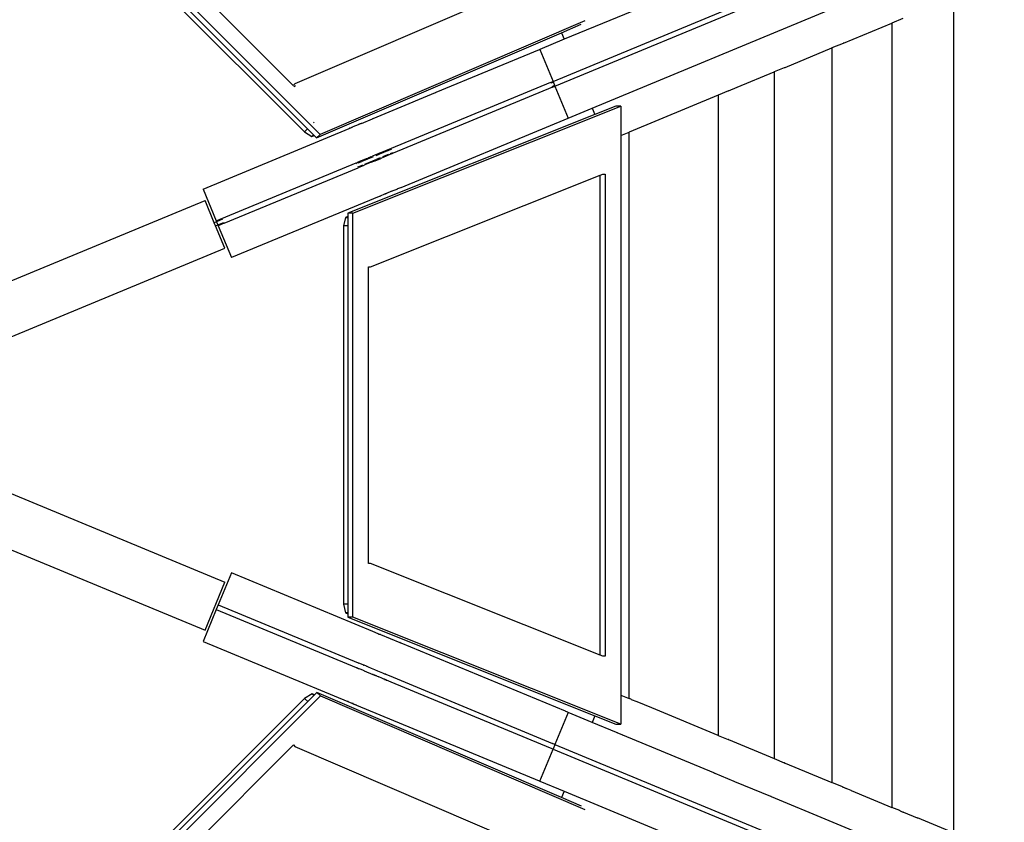
# Model space of a CAD drawing. Extents: x -9208 to 6146, y -5246 to 6879.
# Drawn here: x -6073 to -5502, y -1328 to -863 of the extents above; entities that cross this region are included whole.
import ezdxf

# ---------------------------------------------------------------- set-up
doc = ezdxf.new("R2010")
doc.units = 0
doc.layers.get('0').update_dxf_attribs({"linetype": 'CONTINUOUS'})

# ---------------------------------------------------------------- blocks, each defined once
blk = doc.blocks.new('005321')
for p, q in [((-5763.75, -898.89), (-5097.48, -622.91)), ((-5762.6, -901.66), (-5089.77, -622.96)), ((-5898.69, -929.61), (-6064.15, -764.15)), ((-6062.72, -773.28), (-5907.82, -928.18)), ((-6060.92, -771.48), (-5906.02, -926.38)), ((-5914.28, -901.21), (-6035.75, -779.74)), ((-5781.75, -843.84), (-5913.46, -900.39)), ((-5700.08, -850.86), (-5757.21, -874.53)), ((-5531.58, -850.34), (-5531.58, -1334.19)), ((-5741.11, -914.4), (-5604, -857.61)), ((-5745.37, -863.78), (-5898.69, -929.61)), ((-5758.79, -870.71), (-5747.42, -865.83)), ((-5595.44, -876.79), (-5567.4, -865.18)), ((-5561.03, -862.54), (-5567.4, -865.18)), ((-5567.4, -865.18), (-5567.4, -1319.35)), ((-5900.74, -931.66), (-5758.79, -870.71)), ((-5758.79, -870.71), (-5757.21, -874.53)), ((-5757.21, -874.53), (-5771.4, -880.41)), ((-5595.61, -876.87), (-5602.09, -879.55)), ((-5595.61, -876.87), (-5595.56, -876.84)), ((-5595.56, -876.84), (-5595.52, -876.83)), ((-5595.48, -876.81), (-5595.52, -876.83)), ((-5595.44, -876.79), (-5595.48, -876.81)), ((-5771.8, -880.57), (-5831.68, -905.37)), ((-5771.64, -880.51), (-5771.8, -880.57)), ((-5771.64, -880.51), (-5771.4, -880.41)), ((-5771.4, -880.41), (-5763.75, -898.89)), ((-5629.24, -890.79), (-5602.09, -879.55)), ((-5602.09, -879.55), (-5602.09, -1304.98)), ((-5656.95, -902.27), (-5635.65, -893.45)), ((-5629.7, -890.98), (-5635.65, -893.45)), ((-5635.65, -893.45), (-5635.65, -1291.08)), ((-5629.7, -890.98), (-5629.52, -890.91)), ((-5629.52, -890.91), (-5629.46, -890.89)), ((-5629.46, -890.89), (-5629.42, -890.87)), ((-5629.36, -890.85), (-5629.42, -890.87)), ((-5629.31, -890.82), (-5629.36, -890.85)), ((-5629.31, -890.82), (-5629.24, -890.79)), ((-5913.46, -900.39), (-5914.28, -901.21)), ((-5913.97, -901.77), (-5912.97, -901.35)), ((-5765.18, -899.48), (-5857.57, -937.75)), ((-5765.18, -899.48), (-5763.75, -898.89)), ((-5763.91, -899.49), (-5764.99, -899.94)), ((-5764.22, -901.79), (-5763.14, -901.34)), ((-5763.75, -898.89), (-5762.6, -901.66)), ((-5764.03, -902.25), (-5856.42, -940.52)), ((-5856.37, -915.6), (-5831.82, -905.43)), ((-5831.82, -905.43), (-5831.68, -905.37)), ((-5764.03, -902.25), (-5763.08, -901.86)), ((-5763.08, -901.86), (-5762.94, -901.8)), ((-5762.94, -901.8), (-5762.91, -901.78)), ((-5762.84, -901.76), (-5762.91, -901.78)), ((-5762.84, -901.76), (-5762.6, -901.66)), ((-5762.6, -901.66), (-5754.95, -920.13)), ((-5668.06, -906.88), (-5719.66, -928.25)), ((-5662.09, -904.4), (-5668.06, -906.88)), ((-5668.06, -906.88), (-5668.06, -1277.65)), ((-5662.09, -904.4), (-5662.05, -904.38)), ((-5662.05, -904.38), (-5662.01, -904.37)), ((-5662.01, -904.37), (-5657.02, -902.3)), ((-5657.02, -902.3), (-5656.95, -902.27)), ((-5739.59, -918.07), (-5882.64, -975.18)), ((-5879.74, -975.18), (-5724.45, -913.18)), ((-5856.59, -915.69), (-5868.21, -920.51)), ((-5856.59, -915.69), (-5856.37, -915.6)), ((-5754.95, -920.13), (-5741.11, -914.4)), ((-5741.11, -914.4), (-5739.59, -918.07)), ((-5727.35, -913.18), (-5739.59, -918.07)), ((-5724.45, -913.18), (-5727.35, -913.18)), ((-5724.45, -913.18), (-5724.45, -930.23)), ((-5902.36, -922.72), (-5902.61, -922.47)), ((-5902.36, -922.72), (-5902.43, -922.79)), ((-5902.08, -922.89), (-5902.36, -922.72)), ((-5876.76, -924.05), (-5879.78, -925.3)), ((-5876.65, -924), (-5876.76, -924.05)), ((-5876.65, -924), (-5876.54, -923.96)), ((-5876.54, -923.96), (-5876.46, -923.92)), ((-5876.38, -923.89), (-5876.46, -923.92)), ((-5876.34, -923.87), (-5876.38, -923.89)), ((-5876.24, -923.83), (-5876.34, -923.87)), ((-5876.07, -923.76), (-5876.24, -923.83)), ((-5875.85, -923.67), (-5876.07, -923.76)), ((-5875.45, -923.5), (-5875.85, -923.67)), ((-5875.4, -923.48), (-5875.45, -923.5)), ((-5875.34, -923.46), (-5875.4, -923.48)), ((-5875.3, -923.44), (-5875.34, -923.46)), ((-5875.26, -923.43), (-5875.3, -923.44)), ((-5874.87, -923.26), (-5875.26, -923.43)), ((-5874.81, -923.24), (-5874.87, -923.26)), ((-5874.73, -923.21), (-5874.81, -923.24)), ((-5874.73, -923.21), (-5868.45, -920.61)), ((-5868.32, -920.55), (-5868.45, -920.61)), ((-5868.21, -920.51), (-5868.32, -920.55)), ((-5851.84, -960.27), (-5754.95, -920.13)), ((-5966.56, -961.25), (-5881.91, -926.18)), ((-5906.02, -926.38), (-5907.82, -928.18)), ((-5907.82, -928.18), (-5903.48, -930.87)), ((-5906.02, -926.38), (-5902.5, -929.89)), ((-5902.5, -929.89), (-5903.48, -930.87)), ((-5902.5, -929.89), (-5902.11, -930.28)), ((-5898.69, -929.61), (-5900.74, -931.66)), ((-5899.87, -927.26), (-5899.94, -927.33)), ((-5881.88, -926.17), (-5881.91, -926.18)), ((-5881.79, -926.13), (-5881.88, -926.17)), ((-5881.74, -926.11), (-5881.79, -926.13)), ((-5881.6, -926.05), (-5881.74, -926.11)), ((-5881.54, -926.03), (-5881.6, -926.05)), ((-5881.54, -926.03), (-5880.98, -925.8)), ((-5880.95, -925.78), (-5880.98, -925.8)), ((-5880.82, -925.73), (-5880.95, -925.78)), ((-5880.82, -925.73), (-5880.44, -925.57)), ((-5880.33, -925.53), (-5880.44, -925.57)), ((-5879.99, -925.39), (-5880.33, -925.53)), ((-5879.95, -925.37), (-5879.99, -925.39)), ((-5879.95, -925.37), (-5879.81, -925.31)), ((-5879.78, -925.3), (-5879.81, -925.31)), ((-5724.45, -930.23), (-5719.66, -928.25)), ((-5719.66, -1256.28), (-5719.66, -928.25)), ((-5903.48, -930.87), (-5902.11, -930.28)), ((-5902.11, -930.28), (-5900.74, -931.66)), ((-5724.45, -930.23), (-5724.45, -1254.3)), ((-5866.58, -941.48), (-5868.42, -942.24)), ((-5864.76, -940.72), (-5866.58, -941.48)), ((-5864.57, -941.19), (-5866.39, -941.94)), ((-5864.7, -940.7), (-5864.76, -940.72)), ((-5864.3, -940.53), (-5864.7, -940.7)), ((-5864.14, -940.47), (-5864.3, -940.53)), ((-5859.7, -939.17), (-5864.28, -941.07)), ((-5857.57, -937.75), (-5864.14, -940.47)), ((-5862.34, -942.43), (-5858.93, -941.02)), ((-5858.74, -941.48), (-5861.86, -942.77)), ((-5857.38, -938.21), (-5859.48, -939.08)), ((-5857.46, -940.95), (-5858.74, -941.48)), ((-5857.87, -940.58), (-5856.61, -940.06)), ((-5857.46, -940.95), (-5856.42, -940.52)), ((-5958.91, -979.72), (-5877.79, -946.12)), ((-5877.79, -946.12), (-5877.11, -945.84)), ((-5877.49, -946.54), (-5877.6, -946.59)), ((-5877.11, -945.84), (-5877.17, -945.86)), ((-5876.95, -945.77), (-5877.11, -945.84)), ((-5876.91, -945.76), (-5876.95, -945.77)), ((-5874.76, -945.41), (-5876.92, -946.3)), ((-5876.87, -945.74), (-5876.91, -945.76)), ((-5876.87, -945.74), (-5876.59, -945.63)), ((-5876.57, -945.62), (-5876.59, -945.63)), ((-5876.36, -945.53), (-5876.57, -945.62)), ((-5876.32, -945.51), (-5876.36, -945.53)), ((-5876.28, -945.5), (-5876.32, -945.51)), ((-5876.15, -945.44), (-5876.28, -945.5)), ((-5876.04, -945.4), (-5876.15, -945.44)), ((-5876.15, -948.15), (-5874, -947.26)), ((-5876.04, -945.4), (-5875.83, -945.31)), ((-5875.76, -945.28), (-5875.83, -945.31)), ((-5875.73, -945.27), (-5875.76, -945.28)), ((-5875.62, -945.22), (-5875.73, -945.27)), ((-5875.52, -945.18), (-5875.62, -945.22)), ((-5875.45, -945.15), (-5875.52, -945.18)), ((-5875.32, -945.1), (-5875.45, -945.15)), ((-5875.32, -945.1), (-5875.1, -945.01)), ((-5874.95, -944.95), (-5875.1, -945.01)), ((-5874.91, -944.93), (-5874.95, -944.95)), ((-5871.95, -943.7), (-5874.91, -944.93)), ((-5867.92, -942.58), (-5874.52, -945.31)), ((-5872.39, -947.13), (-5873.8, -947.72)), ((-5872.82, -946.77), (-5865.93, -943.92)), ((-5870.8, -946.47), (-5872.39, -947.13)), ((-5871.89, -943.68), (-5871.95, -943.7)), ((-5871.89, -943.68), (-5870.63, -943.16)), ((-5869.08, -945.76), (-5870.8, -946.47)), ((-5870.58, -943.13), (-5870.63, -943.16)), ((-5870.49, -943.1), (-5870.58, -943.13)), ((-5870.18, -942.97), (-5870.49, -943.1)), ((-5870.15, -942.96), (-5870.18, -942.97)), ((-5869.35, -942.62), (-5870.15, -942.96)), ((-5869.31, -942.61), (-5869.35, -942.62)), ((-5869.31, -942.61), (-5868.42, -942.24)), ((-5869.08, -945.76), (-5867.61, -945.15)), ((-5867.58, -945.14), (-5867.61, -945.15)), ((-5867.54, -945.12), (-5867.58, -945.14)), ((-5867.32, -945.03), (-5867.54, -945.12)), ((-5867.27, -945.01), (-5867.32, -945.03)), ((-5867.22, -944.99), (-5867.27, -945.01)), ((-5867.22, -944.99), (-5866.84, -944.83)), ((-5866.81, -944.82), (-5866.84, -944.83)), ((-5866.81, -944.82), (-5863.61, -943.5)), ((-5865.62, -943.79), (-5863.8, -943.03)), ((-5861.86, -942.77), (-5863.61, -943.5)), ((-5954.29, -981.06), (-5876.64, -948.9)), ((-5876.84, -948.43), (-5876.27, -948.2)), ((-5873.8, -947.72), (-5876.64, -948.9)), ((-5736.41, -953.14), (-5734.94, -952.55)), ((-5734.94, -952.55), (-5733.51, -952.55)), ((-5733.51, -952.55), (-5733.51, -1231.81)), ((-5869.52, -1006.29), (-5736.41, -953.14)), ((-5736.41, -1231.22), (-5736.41, -953.14)), ((-5966.56, -961.25), (-5958.91, -979.72)), ((-5861.42, -964.24), (-5863.95, -965.28)), ((-5861.21, -964.15), (-5861.42, -964.24)), ((-5861.04, -964.08), (-5861.21, -964.15)), ((-5860.92, -964.03), (-5861.04, -964.08)), ((-5860.86, -964), (-5860.92, -964.03)), ((-5860.81, -963.98), (-5860.86, -964)), ((-5860.81, -963.98), (-5859.97, -963.64)), ((-5859.91, -963.61), (-5859.97, -963.64)), ((-5857.69, -962.69), (-5859.91, -963.61)), ((-5857.37, -962.56), (-5857.69, -962.69)), ((-5857.3, -962.53), (-5857.37, -962.56)), ((-5857.3, -962.53), (-5853.77, -961.07)), ((-5853.77, -961.07), (-5853.59, -960.99)), ((-5853.59, -960.99), (-5852, -960.34)), ((-5852, -960.34), (-5851.86, -960.28)), ((-5851.86, -960.28), (-5851.84, -960.27)), ((-6098.98, -1023.13), (-5965.43, -967.81)), ((-5960.07, -980.74), (-5965.43, -967.81)), ((-5864.46, -965.49), (-5950.11, -1000.97)), ((-5864.46, -965.49), (-5864.31, -965.43)), ((-5864.31, -965.43), (-5864.01, -965.31)), ((-5864.01, -965.31), (-5863.95, -965.28)), ((-5879.74, -975.18), (-5882.64, -975.18)), ((-5882.64, -975.18), (-5882.64, -977.12)), ((-5879.74, -1209.18), (-5879.74, -975.18)), ((-5958.72, -980.19), (-5960.07, -980.74)), ((-5959.3, -982.59), (-5960.07, -980.74)), ((-5958.91, -979.72), (-5958.72, -980.19)), ((-5955.25, -978.75), (-5958.72, -980.19)), ((-5958.72, -980.19), (-5957.95, -982.03)), ((-5957.95, -982.03), (-5954.48, -980.59)), ((-5954.29, -981.06), (-5957.76, -982.49)), ((-5884.03, -977.68), (-5885.19, -982.65)), ((-5882.64, -977.12), (-5884.03, -977.68)), ((-5884.03, -977.68), (-5882.64, -977.68)), ((-5882.64, -977.12), (-5882.64, -977.68)), ((-5882.64, -977.68), (-5882.64, -982.65)), ((-5959.3, -982.59), (-5957.95, -982.03)), ((-5953.95, -995.53), (-5959.3, -982.59)), ((-5957.95, -982.03), (-5957.76, -982.49)), ((-5957.76, -982.49), (-5950.11, -1000.97)), ((-5885.19, -982.65), (-5885.19, -1201.71)), ((-5882.64, -982.65), (-5885.19, -982.65)), ((-5882.64, -982.65), (-5882.64, -1201.71)), ((-6087.31, -1050.77), (-5953.95, -995.53)), ((-5870.68, -1178.07), (-5870.68, -1006.29)), ((-5870.68, -1006.29), (-5869.52, -1006.29)), ((-6087.31, -1133.76), (-5953.95, -1189)), ((-6098.98, -1161.4), (-5965.43, -1216.72)), ((-5869.52, -1178.07), (-5870.68, -1178.07)), ((-5736.41, -1231.22), (-5869.52, -1178.07)), ((-5950.11, -1183.55), (-5957.76, -1202.03)), ((-5868.12, -1217.51), (-5950.11, -1183.55)), ((-5965.43, -1216.72), (-5953.95, -1189)), ((-5957.76, -1202.03), (-5958.91, -1204.8)), ((-5957.76, -1202.03), (-5876.64, -1235.63)), ((-5885.19, -1201.71), (-5884.03, -1206.68)), ((-5882.64, -1201.71), (-5885.19, -1201.71)), ((-5882.64, -1201.71), (-5882.64, -1206.68)), ((-5958.91, -1204.8), (-5966.56, -1223.28)), ((-5958.91, -1204.8), (-5877.79, -1238.4)), ((-5884.03, -1206.68), (-5882.64, -1207.24)), ((-5882.64, -1206.68), (-5884.03, -1206.68)), ((-5882.64, -1206.68), (-5882.64, -1207.24)), ((-5882.64, -1207.24), (-5882.64, -1209.18)), ((-5879.74, -1209.18), (-5882.64, -1209.18)), ((-5882.64, -1209.18), (-5739.53, -1266.32)), ((-5724.45, -1271.18), (-5879.74, -1209.18)), ((-5868.09, -1217.53), (-5868.12, -1217.51)), ((-5865.12, -1218.76), (-5868.12, -1217.51)), ((-5865.12, -1218.76), (-5865.16, -1218.74)), ((-5865.12, -1218.76), (-5864.73, -1218.92)), ((-5864.62, -1218.97), (-5864.73, -1218.92)), ((-5864.62, -1218.97), (-5864.34, -1219.08)), ((-5864.3, -1219.1), (-5864.34, -1219.08)), ((-5864.19, -1219.15), (-5864.34, -1219.08)), ((-5864.16, -1219.16), (-5864.19, -1219.15)), ((-5864.13, -1219.17), (-5864.19, -1219.15)), ((-5864.13, -1219.17), (-5864.16, -1219.16)), ((-5864.1, -1219.18), (-5864.16, -1219.16)), ((-5864.1, -1219.18), (-5864.13, -1219.17)), ((-5863.74, -1219.33), (-5864.1, -1219.18)), ((-5863.71, -1219.34), (-5863.74, -1219.33)), ((-5863.74, -1219.33), (-5852.6, -1223.95)), ((-5966.56, -1223.28), (-5882.61, -1258.06)), ((-5852.56, -1223.96), (-5852.6, -1223.95)), ((-5851.86, -1224.25), (-5852.56, -1223.96)), ((-5851.7, -1224.32), (-5851.86, -1224.25)), ((-5756.6, -1263.71), (-5851.7, -1224.32)), ((-5734.94, -1231.81), (-5736.41, -1231.22)), ((-5733.51, -1231.81), (-5734.94, -1231.81)), ((-5876.64, -1235.63), (-5876.36, -1235.75)), ((-5876.29, -1235.78), (-5876.36, -1235.75)), ((-5873.8, -1236.81), (-5876.36, -1235.75)), ((-5873.8, -1236.81), (-5873.71, -1236.85)), ((-5873.71, -1236.85), (-5873.67, -1236.87)), ((-5873.49, -1236.94), (-5873.67, -1236.87)), ((-5873.49, -1236.94), (-5873.46, -1236.95)), ((-5873.21, -1237.06), (-5873.46, -1236.95)), ((-5873.17, -1237.07), (-5873.21, -1237.06)), ((-5871.9, -1237.6), (-5873.21, -1237.06)), ((-5871.9, -1237.6), (-5871.92, -1237.59)), ((-5871.78, -1237.65), (-5871.9, -1237.6)), ((-5871.78, -1237.65), (-5871.81, -1237.63)), ((-5871.78, -1237.65), (-5871.38, -1237.81)), ((-5871.41, -1237.8), (-5871.38, -1237.81)), ((-5870.8, -1238.05), (-5871.38, -1237.81)), ((-5870.8, -1238.05), (-5869.08, -1238.77)), ((-5877.79, -1238.4), (-5877.36, -1238.59)), ((-5877.31, -1238.6), (-5877.36, -1238.59)), ((-5877.27, -1238.62), (-5877.31, -1238.6)), ((-5877.11, -1238.69), (-5877.27, -1238.62)), ((-5877.02, -1238.72), (-5877.11, -1238.69)), ((-5876.97, -1238.75), (-5877.02, -1238.72)), ((-5876.97, -1238.75), (-5876.74, -1238.84)), ((-5876.71, -1238.85), (-5876.74, -1238.84)), ((-5876.59, -1238.9), (-5876.74, -1238.84)), ((-5876.59, -1238.9), (-5876.56, -1238.91)), ((-5874.95, -1239.58), (-5876.59, -1238.9)), ((-5873.54, -1240.17), (-5874.95, -1239.58)), ((-5873.22, -1240.3), (-5873.54, -1240.17)), ((-5873.19, -1240.31), (-5873.22, -1240.3)), ((-5873.22, -1240.3), (-5868.08, -1242.43)), ((-5869.08, -1238.77), (-5867.27, -1239.52)), ((-5868.02, -1242.45), (-5868.08, -1242.43)), ((-5868.02, -1242.45), (-5867.29, -1242.76)), ((-5867.26, -1242.77), (-5867.29, -1242.76)), ((-5867.27, -1239.52), (-5865.43, -1240.28)), ((-5867.17, -1242.8), (-5867.26, -1242.77)), ((-5867.07, -1242.85), (-5867.17, -1242.8)), ((-5867, -1242.87), (-5867.07, -1242.85)), ((-5866.95, -1242.9), (-5867, -1242.87)), ((-5866.82, -1242.95), (-5866.95, -1242.9)), ((-5866.63, -1243.03), (-5866.82, -1242.95)), ((-5866.58, -1243.05), (-5866.63, -1243.03)), ((-5866.58, -1243.05), (-5866.43, -1243.11)), ((-5866.26, -1243.18), (-5866.43, -1243.11)), ((-5866.21, -1243.2), (-5866.26, -1243.18)), ((-5866.1, -1243.25), (-5866.21, -1243.2)), ((-5866.1, -1243.25), (-5864.76, -1243.8)), ((-5865.43, -1240.28), (-5862.61, -1241.45)), ((-5863.01, -1244.53), (-5864.76, -1243.8)), ((-5862.61, -1241.45), (-5862.58, -1241.46)), ((-5862.58, -1241.46), (-5861.89, -1241.75)), ((-5861.89, -1241.75), (-5861.86, -1241.76)), ((-5861.86, -1241.76), (-5860.95, -1242.13)), ((-5860.92, -1242.15), (-5860.95, -1242.13)), ((-5860.71, -1242.23), (-5860.95, -1242.13)), ((-5860.68, -1242.25), (-5860.71, -1242.23)), ((-5860.71, -1242.23), (-5860.22, -1242.44)), ((-5860.22, -1242.44), (-5858.74, -1243.05)), ((-5858.74, -1243.05), (-5856.42, -1244.01)), ((-5861.83, -1245.02), (-5863.01, -1244.53)), ((-5861.75, -1245.05), (-5861.83, -1245.02)), ((-5861.68, -1245.08), (-5861.75, -1245.05)), ((-5861.64, -1245.09), (-5861.68, -1245.08)), ((-5861.49, -1245.16), (-5861.64, -1245.09)), ((-5861.45, -1245.17), (-5861.49, -1245.16)), ((-5861.42, -1245.18), (-5861.45, -1245.17)), ((-5861.37, -1245.21), (-5861.42, -1245.18)), ((-5861.37, -1245.21), (-5861.12, -1245.31)), ((-5861.03, -1245.35), (-5861.12, -1245.31)), ((-5861.03, -1245.35), (-5860.71, -1245.48)), ((-5860.66, -1245.5), (-5860.71, -1245.48)), ((-5860.6, -1245.53), (-5860.66, -1245.5)), ((-5860.52, -1245.56), (-5860.6, -1245.53)), ((-5860.44, -1245.59), (-5860.52, -1245.56)), ((-5860.44, -1245.59), (-5860.29, -1245.65)), ((-5860.26, -1245.67), (-5860.29, -1245.65)), ((-5857.57, -1246.78), (-5860.29, -1245.65)), ((-5765.19, -1285.05), (-5857.57, -1246.78)), ((-5856.42, -1244.01), (-5764.03, -1282.28)), ((-6064.03, -1420.26), (-5898.57, -1254.8)), ((-5903.37, -1253.54), (-5907.7, -1256.23)), ((-5902.38, -1254.52), (-5905.9, -1258.03)), ((-5901.99, -1254.13), (-5903.37, -1253.54)), ((-5903.37, -1253.54), (-5902.38, -1254.52)), ((-5901.99, -1254.13), (-5902.38, -1254.52)), ((-5900.62, -1252.75), (-5901.99, -1254.13)), ((-5898.57, -1254.8), (-5900.62, -1252.75)), ((-5758.73, -1313.67), (-5900.62, -1252.75)), ((-5898.57, -1254.8), (-5745.25, -1320.62)), ((-5724.45, -1254.3), (-5724.45, -1271.18)), ((-5724.45, -1254.3), (-5719.66, -1256.28)), ((-5907.7, -1256.23), (-6062.6, -1411.13)), ((-5905.9, -1258.03), (-6060.8, -1412.93)), ((-5905.9, -1258.03), (-5907.7, -1256.23)), ((-5882.53, -1258.09), (-5882.61, -1258.06)), ((-5882.45, -1258.12), (-5882.53, -1258.09)), ((-5882.38, -1258.15), (-5882.45, -1258.12)), ((-5882.3, -1258.19), (-5882.38, -1258.15)), ((-5882.26, -1258.2), (-5882.3, -1258.19)), ((-5882.26, -1258.2), (-5880.7, -1258.85)), ((-5880.7, -1258.85), (-5880.75, -1258.83)), ((-5880.7, -1258.85), (-5880.36, -1258.99)), ((-5880.36, -1258.99), (-5880.31, -1259.01)), ((-5880.31, -1259.01), (-5880.24, -1259.04)), ((-5880.24, -1259.04), (-5880.06, -1259.11)), ((-5880.06, -1259.11), (-5880.01, -1259.13)), ((-5879.85, -1259.2), (-5880.01, -1259.13)), ((-5879.63, -1259.29), (-5879.85, -1259.2)), ((-5879.6, -1259.3), (-5879.63, -1259.29)), ((-5879.6, -1259.3), (-5879.36, -1259.4)), ((-5879.36, -1259.4), (-5879.33, -1259.42)), ((-5879.33, -1259.42), (-5879.1, -1259.51)), ((-5879.1, -1259.51), (-5879.06, -1259.53)), ((-5879.06, -1259.53), (-5878.62, -1259.71)), ((-5878.62, -1259.71), (-5878.55, -1259.74)), ((-5878.55, -1259.74), (-5878.34, -1259.82)), ((-5878.34, -1259.82), (-5878.02, -1259.96)), ((-5878.02, -1259.96), (-5877.88, -1260.02)), ((-5877.65, -1260.11), (-5877.88, -1260.02)), ((-5877.55, -1260.15), (-5877.65, -1260.11)), ((-5877.55, -1260.15), (-5771.71, -1303.99)), ((-5718.45, -1256.78), (-5719.66, -1256.28)), ((-5718.41, -1256.8), (-5718.45, -1256.78)), ((-5718.41, -1256.8), (-5715.21, -1258.12)), ((-5715.06, -1258.19), (-5715.21, -1258.12)), ((-5706.49, -1261.74), (-5715.06, -1258.19)), ((-5754.95, -1264.39), (-5762.6, -1282.87)), ((-5756.38, -1263.8), (-5756.6, -1263.71)), ((-5755.24, -1264.27), (-5756.38, -1263.8)), ((-5755.24, -1264.27), (-5755.26, -1264.26)), ((-5755.24, -1264.27), (-5754.95, -1264.39)), ((-5741.11, -1270.13), (-5754.95, -1264.39)), ((-5739.53, -1266.32), (-5741.11, -1270.13)), ((-5739.53, -1266.32), (-5727.35, -1271.18)), ((-5706.49, -1261.74), (-5706.43, -1261.76)), ((-5668.06, -1277.65), (-5706.43, -1261.76)), ((-5727.04, -1275.95), (-5741.11, -1270.13)), ((-5727.35, -1271.18), (-5724.45, -1271.18)), ((-5727, -1275.97), (-5727.04, -1275.95)), ((-5726.58, -1276.14), (-5727, -1275.97)), ((-5726.44, -1276.2), (-5726.58, -1276.14)), ((-5726.18, -1276.31), (-5726.44, -1276.2)), ((-5723.75, -1277.32), (-5726.18, -1276.31)), ((-5723.58, -1277.39), (-5723.75, -1277.32)), ((-5723.58, -1277.39), (-5723.38, -1277.47)), ((-5723.25, -1277.52), (-5723.38, -1277.47)), ((-5670.46, -1299.39), (-5723.25, -1277.52)), ((-5668.06, -1277.65), (-5662.15, -1280.1)), ((-6035.63, -1404.67), (-5914.16, -1283.2)), ((-5914.16, -1283.2), (-5913.34, -1284.02)), ((-5762.6, -1282.87), (-5764.03, -1282.28)), ((-5762.6, -1282.87), (-5763.75, -1285.64)), ((-5762.6, -1282.87), (-5089.77, -1561.57)), ((-5662.12, -1280.11), (-5662.15, -1280.1)), ((-5662.12, -1280.11), (-5635.65, -1291.08)), ((-5913.34, -1284.02), (-5781.63, -1340.57)), ((-5771.4, -1304.12), (-5763.75, -1285.64)), ((-5763.75, -1285.64), (-5765.19, -1285.05)), ((-5763.75, -1285.64), (-5090.92, -1564.34)), ((-5635.65, -1291.08), (-5629.8, -1293.5)), ((-5629.8, -1293.5), (-5629.77, -1293.51)), ((-5629.77, -1293.51), (-5629.69, -1293.55)), ((-5629.65, -1293.56), (-5629.69, -1293.55)), ((-5629.65, -1293.56), (-5629.38, -1293.68)), ((-5629.38, -1293.68), (-5629.35, -1293.69)), ((-5629.35, -1293.69), (-5629.32, -1293.7)), ((-5629.32, -1293.7), (-5629.28, -1293.72)), ((-5629.25, -1293.73), (-5629.28, -1293.72)), ((-5629.2, -1293.75), (-5629.25, -1293.73)), ((-5629.2, -1293.75), (-5602.09, -1304.98)), ((-5670.46, -1299.39), (-5670.44, -1299.4)), ((-5670.44, -1299.4), (-5670.17, -1299.51)), ((-5670.17, -1299.51), (-5670.08, -1299.54)), ((-5670.08, -1299.54), (-5670.04, -1299.56)), ((-5670.04, -1299.56), (-5658.86, -1304.19)), ((-5771.71, -1303.99), (-5771.64, -1304.02)), ((-5771.4, -1304.12), (-5771.64, -1304.02)), ((-5771.4, -1304.12), (-5757.21, -1310)), ((-5658.86, -1304.19), (-5658.58, -1304.31)), ((-5658.58, -1304.31), (-5637.77, -1312.93)), ((-5596.05, -1307.48), (-5602.09, -1304.98)), ((-5757.21, -1310), (-5758.73, -1313.67)), ((-5757.21, -1310), (-5691.7, -1337.13)), ((-5596, -1307.5), (-5596.05, -1307.48)), ((-5596, -1307.5), (-5595.93, -1307.53)), ((-5595.93, -1307.53), (-5595.89, -1307.55)), ((-5595.89, -1307.55), (-5595.84, -1307.57)), ((-5595.84, -1307.57), (-5595.73, -1307.61)), ((-5595.73, -1307.61), (-5595.66, -1307.64)), ((-5595.66, -1307.64), (-5595.63, -1307.66)), ((-5595.6, -1307.67), (-5595.63, -1307.66)), ((-5595.6, -1307.67), (-5595.56, -1307.69)), ((-5595.56, -1307.69), (-5595.51, -1307.7)), ((-5595.51, -1307.7), (-5595.48, -1307.72)), ((-5595.44, -1307.74), (-5595.48, -1307.72)), ((-5595.44, -1307.74), (-5593.81, -1308.41)), ((-5593.81, -1308.41), (-5593.78, -1308.42)), ((-5591.04, -1309.56), (-5593.78, -1308.42)), ((-5591.04, -1309.56), (-5590.92, -1309.61)), ((-5590.92, -1309.61), (-5567.4, -1319.35)), ((-5747.32, -1318.57), (-5758.73, -1313.67)), ((-5637.72, -1312.95), (-5637.77, -1312.93)), ((-5637.72, -1312.95), (-5637.68, -1312.97)), ((-5637.59, -1313.01), (-5637.68, -1312.97)), ((-5637.59, -1313.01), (-5637.56, -1313.02)), ((-5637.56, -1313.02), (-5637.41, -1313.08)), ((-5637.27, -1313.14), (-5637.41, -1313.08)), ((-5637.27, -1313.14), (-5637.25, -1313.15)), ((-5637.25, -1313.15), (-5603.93, -1326.95)), ((-5562.79, -1321.26), (-5567.4, -1319.35)), ((-5562.7, -1321.3), (-5562.79, -1321.26)), ((-5562.59, -1321.34), (-5562.7, -1321.3)), ((-5562.59, -1321.34), (-5561.33, -1321.86)), ((-5561.33, -1321.86), (-5561.15, -1321.94)), ((-5561.15, -1321.94), (-5561, -1322)), ((-5560.89, -1322.04), (-5561, -1322)), ((-5560.84, -1322.06), (-5560.89, -1322.04)), ((-5560.84, -1322.06), (-5560.69, -1322.13)), ((-5560.56, -1322.18), (-5560.69, -1322.13)), ((-5560.53, -1322.19), (-5560.56, -1322.18)), ((-5560.53, -1322.19), (-5552.62, -1325.47)), ((-5603.87, -1326.97), (-5603.93, -1326.95)), ((-5603.87, -1326.97), (-5508.93, -1366.3)), ((-5552.62, -1325.47), (-5552.56, -1325.49)), ((-5531.58, -1334.19), (-5552.56, -1325.49))]:
    blk.add_line(p, q)

msp = doc.modelspace()

# ---------------------------------------------------------------- block references
at = {"ltscale": 100}
msp.add_blockref('005321', (0, 0), dxfattribs=at)

doc.saveas('drawing.dxf')
